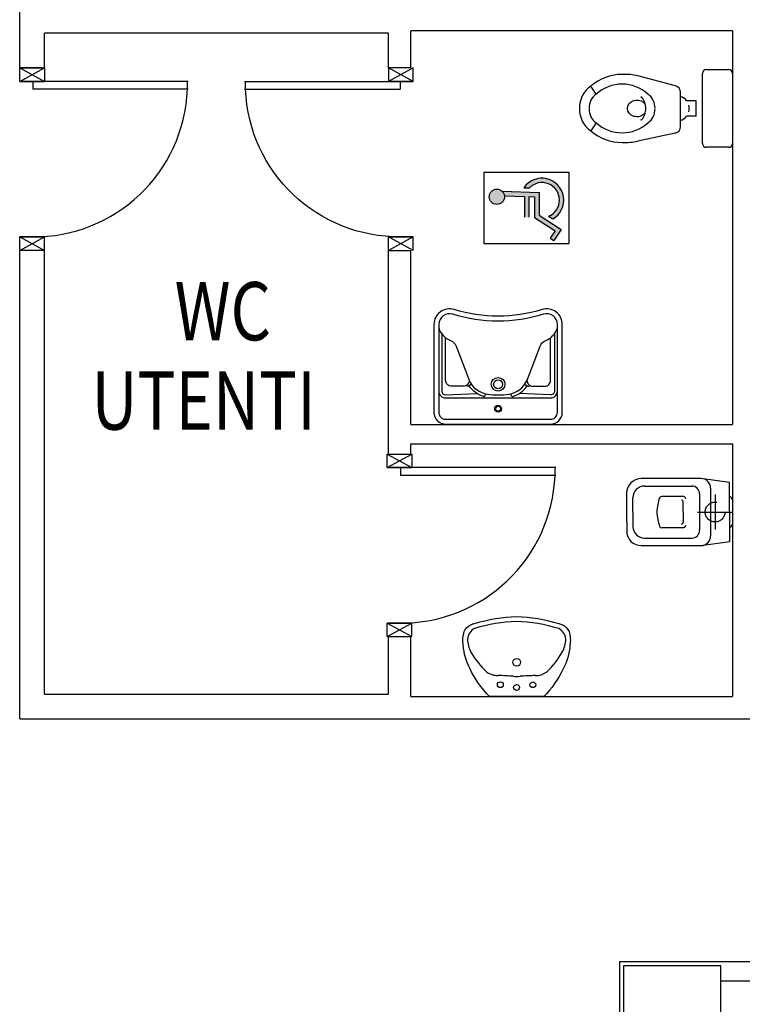
# Model space of a CAD drawing. Units: millimetres. Extents: x -6922 to -6759, y -13613 to -13554.
# Drawn here: x -6907 to -6903, y -13593 to -13588 of the extents above; entities that cross this region are included whole.
import ezdxf

# ---------------------------------------------------------------- set-up
doc = ezdxf.new("R2010")
doc.units = ezdxf.units.MM
doc.linetypes.add('HIDDEN', pattern=[0.375, 0.25, -0.125])
for name, color, linetype in [('08-SANITARIO', 8, 'Continuous'), ('Cartongesso', 1, 'Continuous'), ('INFISSI_INTERNI', 7, 'Continuous'), ('PILASTRI', 4, 'Continuous'), ('TESTI', 6, 'Continuous')]:
    doc.layers.add(name, color=color, linetype=linetype)
doc.styles.add('ROMANS', font='ROMANS.shx', dxfattribs={"width": 0.8, "oblique": 15})

# ---------------------------------------------------------------- blocks, each defined once
blk = doc.blocks.new('LAV-HAND')
for p, q in [((-0.076, 0.1135), (-0.0612, 0.1298)), ((0.076, 0.1135), (0.0612, 0.1298))]:
    blk.add_line(p, q)
for points in [[(-0.27, -0.025), (0.27, -0.025, 0.414214), (0.33, 0.035), (0.33, 0.4884, 0.506469), (0.226, 0.5647, -0.153407), (-0.226, 0.5647, 0.506469), (-0.33, 0.4884), (-0.33, 0.035, 0.414214)], [(0.305, 0.4884, 0.506469), (0.2335, 0.5408, -0.153407), (-0.2335, 0.5408, 0.506469), (-0.305, 0.4884), (-0.305, 0.035, 0.414214), (-0.27, 0), (0.27, 0, 0.414214), (0.305, 0.035)]]:
    blk.add_lwpolyline(points, format="xyb", close=True)
for points in [[(-0.305, 0.47, 0.228603), (-0.2447, 0.4054, -0.211882), (-0.2161, 0.3767), (-0.1487, 0.2006, 0.263809), (-0.0546, 0.1287, 0.0342), (0, 0.125, 0.0342), (0.0546, 0.1287, 0.263809), (0.1487, 0.2006), (0.2161, 0.3767, -0.211882), (0.2447, 0.4054, 0.228603), (0.305, 0.47)], [(-0.29, 0.4402), (-0.29, 0.145, 0.414214), (-0.27, 0.125), (-0.1084, 0.1323)], [(-0.1484, 0.2, -0.414214), (-0.1784, 0.17), (-0.24, 0.17, -0.414214), (-0.27, 0.2), (-0.27, 0.4197)], [(0.29, 0.4402), (0.29, 0.145, -0.414214), (0.27, 0.125), (0.1084, 0.1323)], [(0.1484, 0.2, 0.414214), (0.1784, 0.17), (0.24, 0.17, 0.414214), (0.27, 0.2), (0.27, 0.4197)], [(-0.1373, 0.1799), (-0.1497, 0.1715, -0.376974), (-0.1639, 0.1738, -0.376974)], [(-0.0728, 0.1171, -0.18014), (-0.1497, 0.1715, -0.18014)], [(0.0728, 0.1171, 0.18014), (0.1497, 0.1715, 0.18014)], [(0.1373, 0.1799), (0.1497, 0.1715, 0.376974), (0.1639, 0.1738, 0.376974)], [(-0.305, 0.145, 0.414214), (-0.27, 0.11), (0.27, 0.11, 0.414214), (0.305, 0.145, 0.414214)]]:
    blk.add_lwpolyline(points, format="xyb")
for centre, radius in [((0, 0.18), 0.035), ((0, 0.18), 0.023), ((0, 0.0541), 0.0175), ((0, 0.0541), 0.0125)]:
    blk.add_circle(centre, radius)
blk = doc.blocks.new('A$C04107515')
at = {"layer": '08-SANITARIO', "xscale": 1000, "yscale": 1000, "zscale": 1000}
blk.add_blockref('LAV-HAND', (330, 25), dxfattribs=at)
blk = doc.blocks.new('LAVANDINO')
blk.add_lwpolyline([(0.2325, 0.2511, -0.06264), (0.2746, -0.0003, -0.06264), (0.232, -0.2516, -0.064889), (0.2236, -0.2767, -0.165012), (0.1838, -0.314, -0.107808), (0.1018, -0.3192, -0.104705), (-0.0399, -0.2782, -0.082678), (-0.2052, -0.1625), (-0.205, 0.0002), (-0.2048, 0.163, -0.082678), (-0.0394, 0.2783, -0.104705), (0.1024, 0.319, -0.107808), (0.1845, 0.3136, -0.165012), (0.2242, 0.2762, -0.064889)], format="xyb", close=True)
for centre, radius in [((-0.134, 0.0972), 0.0175), ((-0.1504, 0.0002), 0.0175), ((0, 0), 0.023), ((-0.1342, -0.0969), 0.0175)]:
    blk.add_circle(centre, radius)
for centre, radius, start, end in [((0.2992, -0.1522), 0.487, 119.23284, 137.19125), ((0.1453, 0.1182), 0.176, 91.83536, 118.50003), ((0.1312, 0.2141), 0.0804, 27.40635, 83.90994), ((-0.7758, -0.0419), 1.0213, 2.33904, 16.67625), ((0.0403, 0.1108), 0.1196, 145.35322, 179.76227), ((-1.3457, 0.1276), 1.2664, 355.15841, 359.26317), ((0.1187, -0.0001), 0.2035, 174.12494, 185.75752), ((-1.3459, -0.1248), 1.2664, 0.6193, 4.72406), ((-0.7757, 0.0435), 1.0213, 343.20622, 357.54342), ((0.04, -0.1109), 0.1196, 180.12019, 214.52925), ((0.2995, 0.1515), 0.487, 222.69121, 240.64963), ((0.1451, -0.1185), 0.176, 241.38244, 268.04711), ((0.1307, -0.2144), 0.0804, 275.97253, 332.47612)]:
    blk.add_arc(centre, radius, start, end)
blk = doc.blocks.new('CESSO')
for p, q in [((-0.0613, 0.0896), (0.0612, 0.0897)), ((-0.1225, -0.0229), (0.1225, -0.0228)), ((-0.0938, -0.0798), (0.094, -0.0796)), ((-0.1337, -0.3629), (-0.1338, -0.1198)), ((0.1341, -0.3628), (0.134, -0.1196)), ((-0.0802, -0.1646), (-0.0802, -0.2745)), ((-0.0004, -0.1644), (-0.0537, -0.1645)), ((0.0006, -0.1644), (0.054, -0.1644)), ((0.0805, -0.1645), (0.0805, -0.2744)), ((0.0003, -0.4229), (-0.0736, -0.4229)), ((0.0003, -0.4229), (0.0742, -0.4228))]:
    blk.add_line(p, q)
at = {"linetype": 'HIDDEN'}
for p, q in [((0.0001, -0.09), (-0.0001, 0.09)), ((-0.09, -0.0001), (0.09, 0.0001))]:
    blk.add_line(p, q, dxfattribs=at)
blk.add_lwpolyline([(-0.1725, -0.073), (-0.1722, -0.3801, 0.414214), (-0.0972, -0.4551), (0.0003, -0.455), (0.0978, -0.4549, 0.414214), (0.1728, -0.3799), (0.1725, -0.0727), (0.1524, 0.0751), (-0.1526, 0.0749)], format="xyb", close=True)
blk.add_circle((0, 0), 0.051, dxfattribs=at)
for centre, radius, start, end in [((-0.0594, 0.0678), 0.0219, 95.0679, 160.8375), ((0.0593, 0.0678), 0.0219, 19.2409, 85.0105), ((-0.1225, -0.0729), 0.05, 90.0392, 180.0392), ((0.1225, -0.0728), 0.05, 0.0392, 90.0392), ((-0.0938, -0.1198), 0.04, 90.0392, 180.0392), ((0.094, -0.1196), 0.04, 0.0392, 90.0392), ((-0.0677, -0.1636), 0.0126, 90.0392, 184.5783), ((0.0679, -0.1635), 0.0126, 355.5001, 90.0392), ((-0.0537, -0.1726), 0.00815, 90.213, 183.7556), ((0.0539, -0.1725), 0.00815, 356.3228, 89.8654), ((-0.0669, -0.2745), 0.0133, 180.0392, 240.0392), ((0.0293, 0.0511), 0.3525, 253.0317, 265.2125), ((-0.0294, 0.0511), 0.3525, 274.8659, 287.0467), ((0.0673, -0.2744), 0.0133, 300.0392, 0.0392), ((-0.0737, -0.3629), 0.06, 180.0392, 270.0392), ((0.0741, -0.3628), 0.06, 270.0392, 0.0392)]:
    blk.add_arc(centre, radius, start, end)
blk = doc.blocks.new('PORTA80')
at = {"layer": 'INFISSI_INTERNI'}
for p, q in [((-104, 0), (-97, -12.7)), ((-97, 0), (-104, -12.7)), ((-104, 0), (-97, 0)), ((-104, 0), (-97, 0)), ((-97, -12.7), (-97, 0)), ((-97, 0), (-97, -12.7)), ((-17, 0), (-10, 0)), ((-17, 0), (-10, -12.7)), ((-10, 0), (-17, -12.7)), ((-17, 0), (-17, -12.7)), ((-17, -13.1), (-17, 0)), ((-17, 0), (-17, -11.4)), ((-17, -12.7), (-17, -0.4)), ((-17, -13.1), (-17, -0.4)), ((-17, -6.75), (-21, -6.75)), ((-21, -86.75), (-21, -6.75)), ((-17, -86.75), (-17, -6.75)), ((-104, -12.7), (-97, -12.7)), ((-10, -12.7), (-17, -12.7))]:
    blk.add_line(p, q, dxfattribs=at)
at = {"layer": 'INFISSI_INTERNI', "ltscale": 0.1}
blk.add_line((-21, -86.29), (-17, -86.29), dxfattribs=at)
at = {"layer": 'INFISSI_INTERNI'}
blk.add_arc((-17.86, -7.21), 79.15, 179.377, 267.7257, dxfattribs=at)

msp = doc.modelspace()

# ---------------------------------------------------------------- hatches: boundary and pattern name
at = {"layer": '08-SANITARIO'}
h = msp.add_hatch(color=1, dxfattribs=at)
h.paths.add_polyline_path([(-6904.5088, -13588.6898, -1), (-6904.5088, -13588.6113, -1)])
h.paths.add_polyline_path([(-6904.4699, -13588.645, 0.169437), (-6904.4818, -13588.622), (-6904.2921, -13588.6294), (-6904.2921, -13588.7451), (-6904.1782, -13588.8196), (-6904.2152, -13588.8761), (-6904.234, -13588.8638), (-6904.2094, -13588.8261), (-6904.3146, -13588.7573), (-6904.3146, -13588.6511), (-6904.3446, -13588.6499), (-6904.3446, -13588.756), (-6904.3671, -13588.756), (-6904.3671, -13588.649)])
h.paths.add_polyline_path([(-6904.3418, -13588.605), (-6904.3698, -13588.6039, -1.251447), (-6904.2207, -13588.7649), (-6904.2425, -13588.7506, 1.228275)])

# ---------------------------------------------------------------- linework, layer by layer
for p, q in [((-6903.4512, -13588.3761), (-6903.4512, -13588.0161)), ((-6903.4312, -13587.9961), (-6903.3162, -13587.9961)), ((-6903.2962, -13588.0161), (-6903.2962, -13588.3761)), ((-6903.5899, -13588.0797), (-6903.7838, -13588.0283)), ((-6903.9975, -13588.1223), (-6904.0258, -13588.0811)), ((-6903.5638, -13588.2884), (-6903.5638, -13588.1136)), ((-6903.4838, -13588.1561), (-6903.5326, -13588.1561)), ((-6903.4838, -13588.2361), (-6903.4838, -13588.1561)), ((-6903.9975, -13588.27), (-6904.0258, -13588.3111)), ((-6903.4838, -13588.2361), (-6903.5326, -13588.2361)), ((-6903.5915, -13588.3226), (-6903.7838, -13588.3639)), ((-6903.3162, -13588.3961), (-6903.4312, -13588.3961))]:
    msp.add_line(p, q, dxfattribs=at)
at = {"layer": '08-SANITARIO', "color": 1}
for p, q in [((-6904.5765, -13588.5241), (-6904.1387, -13588.5241)), ((-6904.5765, -13588.5241), (-6904.5765, -13588.8916)), ((-6904.1387, -13588.5241), (-6904.1387, -13588.8916)), ((-6904.4818, -13588.622), (-6904.2921, -13588.6294)), ((-6904.3698, -13588.6039), (-6904.3418, -13588.605)), ((-6904.4699, -13588.645), (-6904.3671, -13588.649)), ((-6904.3671, -13588.649), (-6904.3671, -13588.756)), ((-6904.3446, -13588.6499), (-6904.3446, -13588.756)), ((-6904.3446, -13588.6499), (-6904.3146, -13588.6511)), ((-6904.3146, -13588.6511), (-6904.3146, -13588.7573)), ((-6904.2921, -13588.6294), (-6904.2921, -13588.7451)), ((-6904.3146, -13588.7573), (-6904.2094, -13588.8261)), ((-6904.2921, -13588.7451), (-6904.1782, -13588.8196)), ((-6904.2425, -13588.7506), (-6904.2207, -13588.7649)), ((-6904.2094, -13588.8261), (-6904.234, -13588.8638)), ((-6904.1782, -13588.8196), (-6904.2152, -13588.8761)), ((-6904.234, -13588.8638), (-6904.2152, -13588.8761)), ((-6904.5765, -13588.8916), (-6904.1387, -13588.8916))]:
    msp.add_line(p, q, dxfattribs=at)
msp.add_circle((-6904.5088, -13588.6505), 0.0392, dxfattribs=at)
at = {"layer": '08-SANITARIO'}
for centre, radius, start, end in [((-6903.4312, -13588.0161), 0.02, 90, 180), ((-6903.3162, -13588.0161), 0.02, 0, 90), ((-6903.8673, -13588.2605), 0.2394, 89.1755, 131.4708), ((-6903.85, -13588.3153), 0.2945, 77.0176, 92.6956), ((-6903.9497, -13588.1917), 0.1342, 124.5604, 181.9117), ((-6903.8665, -13588.2643), 0.1932, 89.4251, 132.6948), ((-6903.8626, -13588.2643), 0.1932, 47.3052, 90.5749), ((-6903.5988, -13588.1136), 0.035, 0, 75.1588), ((-6903.9497, -13588.1917), 0.0842, 124.5604, 181.9117), ((-6903.7659, -13588.1406), 0.00324, 34.804, 160.5495), ((-6903.8336, -13588.1961), 0.0908, 0, 39.235), ((-6903.7794, -13588.1917), 0.0842, 358.0883, 55.4396), ((-6903.5838, -13588.1961), 0.065, 37.9799, 72.0798), ((-6903.9497, -13588.2006), 0.1342, 178.0883, 235.4396), ((-6903.9497, -13588.2006), 0.0842, 178.0883, 235.4396), ((-6903.8336, -13588.1961), 0.0908, 320.765, 0), ((-6903.7794, -13588.2006), 0.0842, 304.5604, 1.9117), ((-6903.5638, -13588.1961), 0.045, 338.0288, 21.9712), ((-6903.8668, -13588.1287), 0.1925, 227.2256, 270.6544), ((-6903.8624, -13588.1287), 0.1925, 269.3456, 312.7744), ((-6903.7659, -13588.2517), 0.00324, 199.4505, 325.196), ((-6903.5838, -13588.1961), 0.065, 287.9202, 322.0201), ((-6903.8673, -13588.1317), 0.2394, 228.5292, 270.8245), ((-6903.5988, -13588.2884), 0.035, 282.1345, 0), ((-6903.85, -13588.077), 0.2945, 267.3044, 282.9824), ((-6903.4312, -13588.3761), 0.02, 180, 270), ((-6903.3162, -13588.3761), 0.02, 270, 0)]:
    msp.add_arc(centre, radius, start, end, dxfattribs=at)
at = {"layer": '08-SANITARIO', "color": 1}
for radius, start, end in [(0.1125, 300.0516, 145.5417), (0.09, 292.5654, 135.9624)]:
    msp.add_arc((-6904.2771, -13588.6675), radius, start, end, dxfattribs=at)
at = {"layer": '08-SANITARIO', "extrusion": (0, 0, -1)}
msp.add_ellipse((-6903.7878, -13588.1961), major_axis=(-0.0493, 0), ratio=0.86758, start_param=3.795549, end_param=8.770822, dxfattribs=at)
at = {"layer": 'Cartongesso', "linetype": 'Continuous'}
for p, q in [((-6906.9642, -13587.987, 0.6616), (-6906.9642, -13587.6821, 0.6616)), ((-6906.8372, -13587.987, 0.6616), (-6906.8372, -13587.8091, 0.6616)), ((-6905.0662, -13587.8091), (-6906.8372, -13587.8091, 0.6616)), ((-6905.0662, -13587.987), (-6905.0662, -13587.8091)), ((-6903.2962, -13587.7961), (-6904.9522, -13587.7961)), ((-6904.9522, -13587.987), (-6904.9522, -13587.7961)), ((-6903.2962, -13587.7961), (-6903.2962, -13589.8231)), ((-6906.9642, -13587.987, 0.6616), (-6906.8372, -13587.987, 0.6616)), ((-6906.8502, -13587.987, 0.6616), (-6906.9642, -13587.987, 0.6616)), ((-6904.9522, -13587.987), (-6905.0662, -13587.987)), ((-6906.8372, -13588.927, 0.6616), (-6906.9642, -13588.927, 0.6616)), ((-6906.9642, -13591.3371, 0.6616), (-6906.9642, -13588.927, 0.6616)), ((-6906.8372, -13591.2101, 0.6616), (-6906.8372, -13588.927, 0.6616)), ((-6905.0662, -13589.9748), (-6905.0662, -13588.927)), ((-6904.9522, -13589.8231), (-6904.9522, -13588.927)), ((-6904.9522, -13589.8231), (-6903.2962, -13589.8231)), ((-6904.9522, -13589.9231), (-6903.2962, -13589.9231)), ((-6904.9522, -13589.9748), (-6904.9522, -13589.9231)), ((-6903.2962, -13589.9231), (-6903.2962, -13591.2231)), ((-6905.0662, -13589.9748), (-6904.9522, -13589.9748)), ((-6905.0662, -13591.2101), (-6905.0663, -13590.9146)), ((-6905.0663, -13590.9146), (-6904.9522, -13590.9148)), ((-6904.9522, -13591.2231), (-6904.9523, -13590.9148)), ((-6906.8372, -13591.2101, 0.6616), (-6905.0662, -13591.2101)), ((-6904.9522, -13591.2231), (-6903.2962, -13591.2231)), ((-6906.9642, -13591.3371, 0.6616), (-6902.9962, -13591.3371)), ((-6903.8762, -13592.5871), (-6903.3362, -13592.5871)), ((-6903.8762, -13593.0271), (-6903.8762, -13592.5871))]:
    msp.add_line(p, q, dxfattribs=at)
at = {"layer": 'Cartongesso'}
for p, q in [((-6905.0662, -13588.927), (-6904.9522, -13588.927)), ((-6903.3362, -13592.5871), (-6902.9962, -13592.5871)), ((-6903.3562, -13592.6871), (-6902.9962, -13592.6871))]:
    msp.add_line(p, q, dxfattribs=at)
at = {"layer": 'PILASTRI', "linetype": 'Continuous'}
for p, q in [((-6903.8562, -13592.6071), (-6903.3562, -13592.6071)), ((-6903.8562, -13593.0071), (-6903.8562, -13592.6071)), ((-6903.3562, -13593.0071), (-6903.3562, -13592.6071))]:
    msp.add_line(p, q, dxfattribs=at)

# ---------------------------------------------------------------- block references
at = {"layer": '08-SANITARIO', "xscale": 0.0009999999892897904, "yscale": 0.0009999999892897904, "zscale": 0.0009999999892897904}
msp.add_blockref('A$C04107515', (-6904.8325, -13589.8207), dxfattribs=at)
at = {"layer": '08-SANITARIO', "linetype": 'Continuous', "rotation": 270}
msp.add_blockref('CESSO', (-6903.3862, -13590.2733), dxfattribs=at)
at = {"layer": '08-SANITARIO', "linetype": 'Continuous', "xscale": 0.8604439579758036, "yscale": 0.8604439579758036, "zscale": 0.8604439579758036, "rotation": 90}
msp.add_blockref('LAVANDINO', (-6904.4074, -13591.0468), dxfattribs=at)
at = {"layer": 'INFISSI_INTERNI'}
for p, xscale, yscale, zscale, rotation in [((-6906.9642, -13587.887, 0.6616), 0.009999999998399291, 0.009999999998399291, 0.009999999998399291, 89.9999987701991), ((-6904.9392, -13587.887), -0.009999999998399291, 0.01000000000203727, 0.01000000000000001, 270.0000012298009), ((-6905.0727, -13589.8748), 0.009999999998399291, 0.009999999998399291, 0.009999999998399291, 89.9999987701991)]:
    msp.add_blockref('PORTA80', p, dxfattribs=dict(at, xscale=xscale, yscale=yscale, zscale=zscale, rotation=rotation))

# ---------------------------------------------------------------- texts
at = {"layer": 'TESTI', "linetype": 'Continuous', "style": 'ROMANS', "oblique": 15, "width": 0.8}
for s, p in [('WC', (-6906.1671, -13589.3895)), ('UTENTI', (-6906.5947, -13589.8495))]:
    msp.add_text(s, height=0.3, dxfattribs=at).set_placement(p)

doc.saveas('drawing.dxf')
